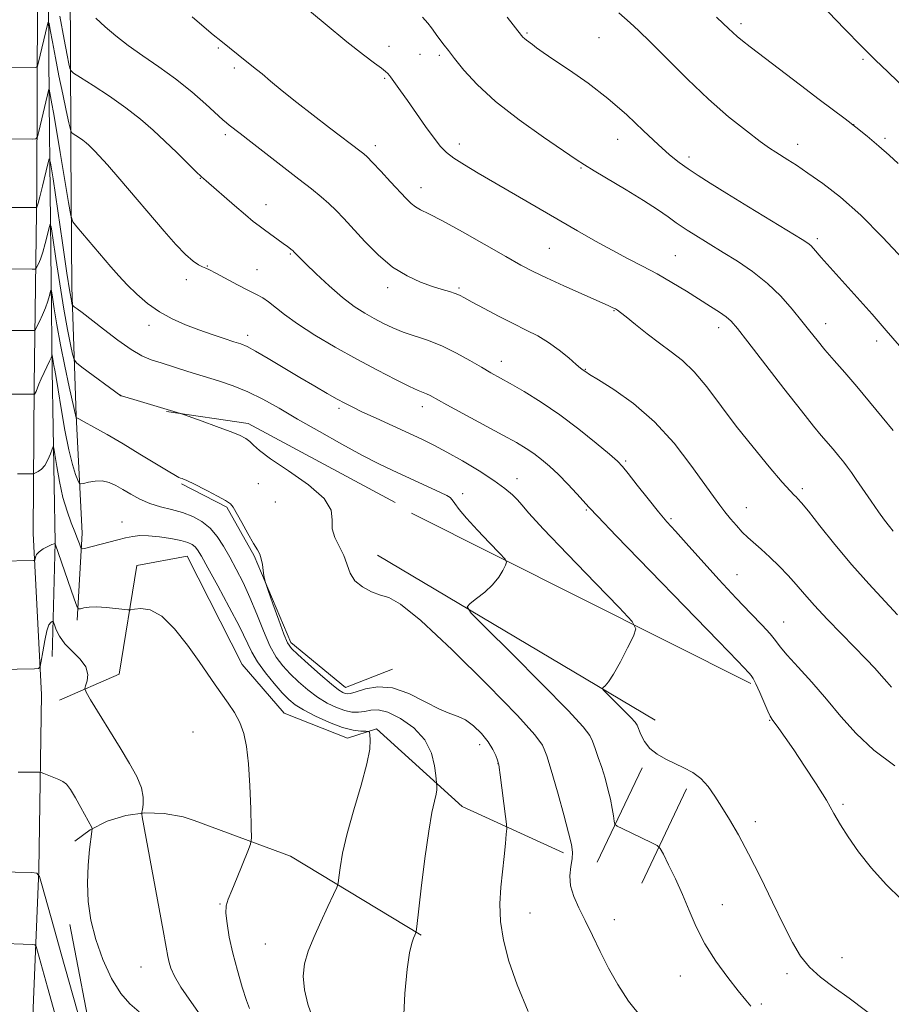
# Model space of a CAD drawing. Extents: x 2202300 to 2205200, y 364800 to 367700.
# Drawn here: x 2204598 to 2204811, y 366014 to 366255 of the extents above; entities that cross this region are included whole.
import ezdxf

# ---------------------------------------------------------------- set-up
doc = ezdxf.new("R2010")
doc.units = 0
doc.header["$MEASUREMENT"] = 0
for name, color, linetype, lineweight in [('DTM HARD BREAKLINE', 7, 'Continuous', 0), ('DTM SPOT ELEVATION', 2, 'Continuous', 13), ('INDEX CONTOUR', 41, 'Continuous', 13), ('INTERMEDIATE CONTOUR', 44, 'Continuous', 0)]:
    doc.layers.add(name, color=color, linetype=linetype, lineweight=lineweight)

msp = doc.modelspace()

# ---------------------------------------------------------------- linework, layer by layer
at = {"layer": 'DTM HARD BREAKLINE'}
for points in [[(2204608.25, 366412.46, 1082.83), (2204605.91, 366357.59, 1076.69), (2204604.55, 366284.59, 1069.6), (2204604.83, 366234.6, 1063.6), (2204605.64, 366169.14, 1055.52), (2204606.32, 366127.11, 1052.02), (2204605.59, 366099.24, 1049.09)], [(2204614.03, 366407.18, 1084.01), (2204610.74, 366363.37, 1079.71), (2204611.33, 366337.71, 1077.11), (2204610.13, 366315.15, 1075.37), (2204609.87, 366281.97, 1071.77), (2204610.06, 366249.23, 1068.94), (2204610.2, 366223.13, 1065.44), (2204610.39, 366189.51, 1062.65), (2204611.46, 366158.11, 1058.07), (2204612.95, 366129.36, 1054.53), (2204611.74, 366108.12, 1051.64)], [(2204604.05, 366373.06, 1079.24), (2204602.21, 366307.14, 1073.24), (2204602.03, 366260.25, 1067.95), (2204601.85, 366213.8, 1062.65), (2204601.24, 366165.57, 1056.23), (2204601, 366129.3, 1052.5), (2204602.99, 366089.94, 1049.52), (2204602.35, 366047.02, 1046.07), (2204600.79, 366009.41, 1041.77), (2204600.08, 365978.44, 1038.65)], [(2204689.43, 366136.87, 1060.62), (2204653.49, 366156.14, 1060.43), (2204633.57, 366159.12, 1059.91)], [(2204688.78, 366096.17, 1058.78), (2204677.3, 366091.68, 1058.73), (2204663.97, 366102.67, 1058.45), (2204655, 366123.85, 1057.83), (2204648.3, 366135.76, 1057.83), (2204637.2, 366141.44, 1057.83)], [(2204693.43, 366134.24, 1060.53), (2204776.39, 366092.68, 1065.73)], [(2204607.42, 366088.63, 1049.57), (2204621.98, 366094.91, 1050.61), (2204626.26, 366121.48, 1052.97), (2204638.63, 366123.76, 1052.97), (2204652.05, 366097.29, 1052.64), (2204662.29, 366085.4, 1052.73), (2204677.81, 366079.3, 1053.25), (2204684.88, 366081.55, 1054.24), (2204705.78, 366062.65, 1056.75), (2204730.61, 366051.28, 1059.58)], [(2204752.99, 366083.7, 1064.78), (2204685.08, 366124.02, 1060.72)], [(2204749.77, 366072.08, 1063.55), (2204738.84, 366049.01, 1061)], [(2204760.61, 366066.94, 1063.55), (2204749.68, 366043.87, 1061)], [(2204611.15, 366054.15, 1046.92), (2204614.9, 366056.91, 1047.89), (2204619.08, 366059.01, 1048.76), (2204623.57, 366060.41, 1049.5), (2204628.25, 366061.05, 1050.1), (2204632.99, 366060.93, 1050.52), (2204637.66, 366060.05, 1050.78), (2204640.32, 366059.18, 1050.84), (2204663.82, 366050.46, 1052.78), (2204695.78, 366031.18, 1056.13)], [(2204926.22, 365725.03, 1042), (2204921.35, 365725, 1041.53), (2204895.16, 365740.78, 1041.11), (2204859.64, 365764.47, 1040.02), (2204829.44, 365785.09, 1037.94), (2204801.45, 365806.61, 1037.23), (2204778.76, 365829.48, 1036.9), (2204757.84, 365851.04, 1038.13), (2204736.08, 365867.29, 1039.93), (2204706.3, 365890.56, 1041.53), (2204677.86, 365914.73, 1042.19), (2204660.07, 365930.12, 1042.57), (2204636.99, 365944.14, 1042.57), (2204622.79, 365951.58, 1042), (2204617.9, 365955.54, 1041.91), (2204614.74, 365968.35, 1042.62), (2204615.87, 366002.86, 1046.49), (2204609.94, 366033.79, 1047.49)]]:
    msp.add_polyline3d(points, dxfattribs=at)
at = {"layer": 'DTM SPOT ELEVATION'}
for p in [(2204773.97, 366253.84, 1082.37), (2204721.66, 366251.6, 1078.18), (2204739.26, 366250.43, 1078.95), (2204646.23, 366247.94, 1071.83), (2204687.93, 366248.29, 1074.61), (2204695.5, 366246.37, 1075.25), (2204700.21, 366246.09, 1075.7), (2204803.78, 366245.11, 1083.71), (2204650.15, 366243.05, 1071.68), (2204686.85, 366240.48, 1073.81), (2204801.53, 366229.21, 1082), (2204647.92, 366226.77, 1069.66), (2204743.85, 366225.59, 1077.3), (2204809.16, 366225.82, 1082.28), (2204684.59, 366224.04, 1072.45), (2204705.08, 366224.48, 1074.53), (2204787.77, 366224.37, 1080.59), (2204761.25, 366221.3, 1078.41), (2204734.83, 366218.61, 1075.87), (2204641.79, 366216.06, 1067.94), (2204695.75, 366213.8, 1072.62), (2204768.29, 366213.79, 1078.02), (2204657.83, 366209.66, 1068.65), (2204792.61, 366201.35, 1078.33), (2204663.83, 366197.59, 1067.86), (2204727.15, 366198.95, 1073.02), (2204757.88, 366197.21, 1074.93), (2204643.5, 366194.64, 1066.07), (2204655.64, 366193.79, 1066.88), (2204638.37, 366191.3, 1065.54), (2204687.57, 366189.35, 1069.53), (2204705.05, 366189.25, 1070.22), (2204742.93, 366183.74, 1071.91), (2204629.3, 366180.18, 1063.51), (2204794.67, 366180.59, 1076.62), (2204653.42, 366177.68, 1064.48), (2204768.47, 366179.56, 1073.47), (2204807.1, 366176.35, 1077.51), (2204715.4, 366171.39, 1068.62), (2204735.94, 366169.43, 1070.08), (2204622.36, 366163.09, 1060.02), (2204675.72, 366159.85, 1063.68), (2204696.11, 366160.31, 1065.47), (2204745.73, 366146.99, 1068.21), (2204656.01, 366141.51, 1058.91), (2204719.24, 366142.72, 1064.71), (2204705.89, 366139.03, 1062.4), (2204788.97, 366140.24, 1072.33), (2204660.12, 366136.97, 1059.27), (2204736.13, 366135.05, 1065.85), (2204775.27, 366135.63, 1070.74), (2204622.66, 366132.08, 1054.55), (2204756.84, 366132.97, 1068.24), (2204772.97, 366119.29, 1068.85), (2204784.37, 366107.68, 1068.78), (2204780.97, 366083.67, 1065.91), (2204640.06, 366080.82, 1051.15), (2204710.12, 366077.71, 1057.5), (2204714.57, 366073.1, 1057.98), (2204798.92, 366063.14, 1066.24), (2204777.48, 366058.92, 1064.45), (2204646.61, 366038.77, 1051.89), (2204769.43, 366038.62, 1062.91), (2204722.42, 366036.62, 1058.83), (2204742.97, 366034.96, 1060.64), (2204657.69, 366029.02, 1053.1), (2204798.66, 366025.68, 1064.91), (2204627.31, 366023.42, 1049.11), (2204759.16, 366021.17, 1061.19), (2204785.21, 366021.75, 1063.55), (2204778.96, 366014.37, 1062.23)]:
    msp.add_point(p, dxfattribs=at)
at = {"layer": 'INDEX CONTOUR'}
for points in [[(2204616.249, 366255.218, 1070), (2204618.566, 366253.073, 1070), (2204621.169, 366250.854, 1070), (2204624.21, 366248.521, 1070), (2204627.778, 366246.029, 1070), (2204631.708, 366243.327, 1070), (2204635.771, 366240.364, 1070), (2204639.716, 366237.175, 1070), (2204643.187, 366234.154, 1070), (2204647.342, 366230.382, 1070), (2204648.184, 366229.642, 1070), (2204648.871, 366229.094, 1070), (2204651.582, 366227.023, 1070), (2204654.198, 366225.005, 1070), (2204665.874, 366215.906, 1070), (2204668.952, 366213.489, 1070), (2204671.323, 366211.57, 1070), (2204673.259, 366209.889, 1070), (2204675.029, 366208.189, 1070), (2204676.909, 366206.224, 1070), (2204682.02, 366200.657, 1070), (2204685.308, 366197.36, 1070), (2204688.819, 366194.407, 1070), (2204692.336, 366192.218, 1070), (2204695.651, 366190.713, 1070), (2204698.559, 366189.684, 1070), (2204700.904, 366188.945, 1070), (2204702.718, 366188.395, 1070), (2204704.082, 366187.952, 1070), (2204705.151, 366187.516, 1070), (2204706.372, 366186.889, 1070), (2204708.269, 366185.853, 1070), (2204711.18, 366184.282, 1070), (2204714.713, 366182.415, 1070), (2204718.294, 366180.583, 1070), (2204721.471, 366179.02, 1070), (2204724.298, 366177.569, 1070), (2204726.948, 366175.975, 1070), (2204729.527, 366174.09, 1070), (2204731.847, 366172.182, 1070), (2204733.649, 366170.625, 1070), (2204734.76, 366169.691, 1070), (2204735.346, 366169.238, 1070), (2204736.005, 366168.781, 1070), (2204736.947, 366168.171, 1070), (2204739.099, 366166.831, 1070), (2204742.85, 366164.465, 1070), (2204747.672, 366161.048, 1070), (2204752.81, 366156.62, 1070), (2204757.599, 366151.362, 1070), (2204761.726, 366146.014, 1070), (2204767.207, 366138.315, 1070), (2204768.759, 366136.231, 1070), (2204770.043, 366134.593, 1070), (2204771.397, 366132.914, 1070), (2204772.827, 366131.221, 1070), (2204774.258, 366129.664, 1070), (2204775.656, 366128.327, 1070), (2204778.892, 366125.492, 1070), (2204780.992, 366123.56, 1070), (2204783.262, 366121.355, 1070), (2204785.453, 366119.084, 1070), (2204787.418, 366116.874, 1070), (2204789.436, 366114.526, 1070), (2204791.895, 366111.753, 1070), (2204795.032, 366108.399, 1070), (2204798.497, 366104.802, 1070), (2204804.515, 366098.622, 1070), (2204806.663, 366096.378, 1070), (2204808.324, 366094.567, 1070), (2204809.616, 366093.072, 1070), (2204810.74, 366091.806, 1070)], [(2204744.092, 366256.519, 1080), (2204746.833, 366254.099, 1080), (2204748.878, 366252.212, 1080), (2204751.846, 366249.317, 1080), (2204755.955, 366245.172, 1080), (2204760.84, 366240.3, 1080), (2204765.99, 366235.413, 1080), (2204770.922, 366231.124, 1080), (2204775.264, 366227.642, 1080), (2204778.671, 366225.077, 1080), (2204780.944, 366223.45, 1080), (2204782.475, 366222.433, 1080), (2204785.407, 366220.613, 1080), (2204787.522, 366219.249, 1080), (2204790.322, 366217.373, 1080), (2204793.932, 366214.833, 1080), (2204798.278, 366211.46, 1080), (2204803.237, 366207.081, 1080), (2204808.574, 366201.734, 1080), (2204813.607, 366196.309, 1080)], [(2204593.405, 366193.95, 1060), (2204600.737, 366193.899, 1060), (2204601.353, 366193.914, 1060), (2204601.648, 366194.056, 1060), (2204601.875, 366194.444, 1060), (2204602.235, 366195.189, 1060), (2204602.729, 366196.362, 1060), (2204603.304, 366198.022, 1060), (2204603.904, 366200.138, 1060), (2204604.453, 366202.314, 1060), (2204604.869, 366204.062, 1060), (2204605.117, 366204.883, 1060), (2204605.349, 366204.224, 1060), (2204605.763, 366201.519, 1060), (2204606.499, 366196.522, 1060), (2204607.449, 366190.263, 1060), (2204608.45, 366184.089, 1060), (2204609.353, 366179.109, 1060), (2204610.09, 366175.476, 1060), (2204610.612, 366173.108, 1060), (2204610.961, 366171.814, 1060), (2204611.549, 366170.997, 1060), (2204612.882, 366169.959, 1060), (2204622.418, 366162.945, 1060), (2204622.538, 366162.899, 1060), (2204622.79, 366162.819, 1060), (2204625.592, 366162.002, 1060), (2204636.952, 366158.618, 1060), (2204637.679, 366158.369, 1060), (2204642.226, 366156.75, 1060), (2204645.776, 366155.468, 1060), (2204649.067, 366154.24, 1060), (2204651.409, 366153.289, 1060), (2204652.921, 366152.528, 1060), (2204653.926, 366151.791, 1060), (2204654.815, 366150.893, 1060), (2204656.258, 366149.563, 1060), (2204658.994, 366147.509, 1060), (2204663.38, 366144.578, 1060), (2204668.257, 366141.178, 1060), (2204672.085, 366137.858, 1060), (2204673.774, 366135.04, 1060), (2204674.041, 366132.64, 1060), (2204674.05, 366130.449, 1060), (2204674.698, 366128.291, 1060), (2204676.902, 366123.935, 1060), (2204678.452, 366119.646, 1060), (2204679.596, 366117.776, 1060), (2204681.409, 366116.238, 1060), (2204683.619, 366115.067, 1060), (2204685.813, 366114.275, 1060), (2204687.857, 366113.644, 1060), (2204690.725, 366112.02, 1060), (2204695.669, 366108.018, 1060), (2204703.341, 366100.88, 1060), (2204712.008, 366092.357, 1060), (2204719.338, 366084.83, 1060), (2204723.593, 366080.095, 1060), (2204725.409, 366077.609, 1060), (2204726.018, 366076.249, 1060), (2204726.469, 366074.979, 1060), (2204727.081, 366073.126, 1060), (2204727.994, 366070.108, 1060), (2204729.267, 366065.638, 1060), (2204730.653, 366060.609, 1060), (2204731.821, 366056.21, 1060), (2204732.519, 366053.305, 1060), (2204732.771, 366051.447, 1060), (2204732.681, 366049.869, 1060), (2204732.385, 366047.951, 1060), (2204732.156, 366045.687, 1060), (2204732.307, 366043.226, 1060), (2204733.063, 366040.664, 1060), (2204734.322, 366037.893, 1060), (2204735.895, 366034.751, 1060), (2204737.631, 366031.14, 1060), (2204739.511, 366027.203, 1060), (2204741.556, 366023.146, 1060), (2204743.816, 366019.122, 1060), (2204746.48, 366015.083, 1060), (2204749.771, 366010.927, 1060)], [(2204592.745, 366096.092, 1050), (2204601.271, 366096.255, 1050), (2204602.266, 366096.34, 1050), (2204602.701, 366096.821, 1050), (2204602.952, 366098.11, 1050), (2204603.317, 366100.419, 1050), (2204603.798, 366103.158, 1050), (2204604.324, 366105.537, 1050), (2204604.828, 366106.958, 1050), (2204605.26, 366107.589, 1050), (2204605.575, 366107.79, 1050), (2204605.757, 366107.831, 1050), (2204605.905, 366107.621, 1050), (2204606.144, 366106.981, 1050), (2204606.605, 366105.794, 1050), (2204607.42, 366104.191, 1050), (2204608.726, 366102.363, 1050), (2204610.544, 366100.477, 1050), (2204612.425, 366098.583, 1050), (2204613.806, 366096.704, 1050), (2204614.287, 366094.891, 1050), (2204614.132, 366093.303, 1050), (2204613.767, 366092.13, 1050), (2204613.595, 366091.4, 1050), (2204613.917, 366090.506, 1050), (2204615.009, 366088.681, 1050), (2204622.237, 366076.937, 1050), (2204624.533, 366073.147, 1050), (2204626.303, 366069.933, 1050), (2204627.432, 366067.212, 1050), (2204627.872, 366064.929, 1050), (2204627.848, 366063.129, 1050), (2204627.653, 366061.885, 1050), (2204627.53, 366061.191, 1050), (2204627.522, 366060.728, 1050), (2204627.623, 366060.1, 1050), (2204632.739, 366032.314, 1050), (2204633.47, 366028.287, 1050), (2204633.896, 366025.999, 1050), (2204634.21, 366024.538, 1050), (2204634.631, 366023.084, 1050), (2204635.474, 366021.186, 1050), (2204637.078, 366018.493, 1050), (2204639.661, 366014.75, 1050), (2204642.954, 366010.113, 1050)]]:
    msp.add_polyline3d(points, dxfattribs=at)
at = {"layer": 'INTERMEDIATE CONTOUR'}
for points in [[(2204789.554, 366262.759, 1084), (2204799.286, 366252.629, 1084), (2204803.439, 366248.366, 1084), (2204806.826, 366244.975, 1084), (2204809.826, 366242.06, 1084), (2204816.987, 366235.177, 1084)], [(2204666.64, 366258.508, 1074), (2204672.312, 366253.781, 1074), (2204677.657, 366249.405, 1074), (2204681.66, 366246.255, 1074), (2204684.365, 366244.225, 1074), (2204686.08, 366242.967, 1074), (2204687.093, 366242.168, 1074), (2204687.625, 366241.682, 1074), (2204688.045, 366241.201, 1074), (2204688.283, 366240.895, 1074), (2204689.539, 366239.179, 1074), (2204690.759, 366237.474, 1074), (2204692.449, 366235.075, 1074), (2204696.881, 366228.734, 1074), (2204698.931, 366225.874, 1074), (2204700.509, 366223.844, 1074), (2204701.96, 366222.367, 1074), (2204703.776, 366220.992, 1074), (2204706.358, 366219.338, 1074), (2204709.756, 366217.311, 1074), (2204733.959, 366203.282, 1074), (2204738.381, 366200.753, 1074), (2204742.456, 366198.5, 1074), (2204746.24, 366196.51, 1074), (2204749.855, 366194.64, 1074), (2204753.441, 366192.712, 1074), (2204757.078, 366190.612, 1074), (2204760.608, 366188.47, 1074), (2204766.515, 366184.786, 1074), (2204768.681, 366183.389, 1074), (2204770.319, 366182.241, 1074), (2204771.564, 366181.159, 1074), (2204773.074, 366179.413, 1074), (2204775.634, 366176.136, 1074), (2204784.462, 366164.716, 1074), (2204788.741, 366159.234, 1074), (2204791.68, 366155.556, 1074), (2204793.571, 366153.276, 1074), (2204796.444, 366149.907, 1074), (2204797.851, 366148.215, 1074), (2204799.07, 366146.713, 1074), (2204800.023, 366145.488, 1074), (2204800.941, 366144.221, 1074), (2204802.142, 366142.488, 1074), (2204805.76, 366137.213, 1074), (2204807.593, 366134.579, 1074), (2204809.062, 366132.541, 1074), (2204810.214, 366131.031, 1074), (2204811.175, 366129.86, 1074)], [(2204607.487, 366255.7, 1068), (2204608.548, 366250.016, 1068), (2204609.277, 366246.2, 1068), (2204609.709, 366244.042, 1068), (2204609.938, 366242.959, 1068), (2204610.14, 366242.383, 1068), (2204610.81, 366241.796, 1068), (2204612.52, 366240.694, 1068), (2204615.623, 366238.727, 1068), (2204619.578, 366236.133, 1068), (2204623.62, 366233.306, 1068), (2204627.153, 366230.555, 1068), (2204630.252, 366227.866, 1068), (2204633.161, 366225.143, 1068), (2204636.032, 366222.361, 1068), (2204640.707, 366217.765, 1068), (2204642.062, 366216.469, 1068), (2204643.207, 366215.442, 1068), (2204650.181, 366209.412, 1068), (2204652.842, 366207.142, 1068), (2204654.765, 366205.557, 1068), (2204656.184, 366204.459, 1068), (2204657.516, 366203.489, 1068), (2204662.093, 366200.191, 1068), (2204663.124, 366199.428, 1068), (2204664.231, 366198.564, 1068), (2204664.501, 366198.331, 1068), (2204664.695, 366198.142, 1068), (2204665.22, 366197.575, 1068), (2204665.986, 366196.793, 1068), (2204667.546, 366195.246, 1068), (2204670.107, 366192.757, 1068), (2204673.281, 366189.789, 1068), (2204676.531, 366186.966, 1068), (2204679.428, 366184.768, 1068), (2204681.983, 366183.117, 1068), (2204684.316, 366181.793, 1068), (2204686.554, 366180.609, 1068), (2204688.863, 366179.515, 1068), (2204691.416, 366178.497, 1068), (2204697.566, 366176.432, 1068), (2204700.979, 366175.085, 1068), (2204704.442, 366173.389, 1068), (2204707.718, 366171.562, 1068), (2204710.549, 366169.901, 1068), (2204712.815, 366168.592, 1068), (2204717.518, 366165.945, 1068), (2204720.951, 366163.963, 1068), (2204725.099, 366161.412, 1068), (2204729.673, 366158.319, 1068), (2204734.335, 366154.812, 1068), (2204738.57, 366151.392, 1068), (2204741.818, 366148.658, 1068), (2204743.754, 366146.961, 1068), (2204744.996, 366145.678, 1068), (2204746.401, 366143.937, 1068), (2204748.586, 366141.142, 1068), (2204751.228, 366137.784, 1068), (2204753.771, 366134.627, 1068), (2204755.853, 366132.174, 1068), (2204757.913, 366129.882, 1068), (2204760.583, 366126.948, 1068), (2204768.573, 366118.091, 1068), (2204772.774, 366113.52, 1068), (2204776.331, 366109.781, 1068), (2204779.117, 366106.903, 1068), (2204781.111, 366104.762, 1068), (2204782.406, 366103.161, 1068), (2204783.556, 366101.618, 1068), (2204785.227, 366099.577, 1068), (2204787.894, 366096.631, 1068), (2204791.27, 366092.951, 1068), (2204794.875, 366088.858, 1068), (2204798.383, 366084.635, 1068), (2204802.077, 366080.43, 1068), (2204806.393, 366076.359, 1068), (2204811.526, 366072.563, 1068)], [(2204639.846, 366255.535, 1072), (2204642.737, 366253.036, 1072), (2204644.978, 366251.149, 1072), (2204646.803, 366249.66, 1072), (2204651.102, 366246.247, 1072), (2204654.013, 366243.879, 1072), (2204655.557, 366242.669, 1072), (2204656.899, 366241.571, 1072), (2204658.996, 366239.816, 1072), (2204661.843, 366237.458, 1072), (2204665.365, 366234.624, 1072), (2204669.398, 366231.49, 1072), (2204673.405, 366228.438, 1072), (2204681.152, 366222.546, 1072), (2204681.768, 366222.047, 1072), (2204682.557, 366221.313, 1072), (2204683.872, 366219.969, 1072), (2204685.917, 366217.799, 1072), (2204688.307, 366215.231, 1072), (2204692.119, 366211.109, 1072), (2204693.305, 366209.936, 1072), (2204694.363, 366209.121, 1072), (2204695.635, 366208.417, 1072), (2204697.649, 366207.421, 1072), (2204700.97, 366205.69, 1072), (2204705.873, 366202.977, 1072), (2204716.496, 366196.947, 1072), (2204720.177, 366194.889, 1072), (2204723.142, 366193.336, 1072), (2204726.409, 366191.772, 1072), (2204730.659, 366189.84, 1072), (2204741.456, 366185.031, 1072), (2204742.67, 366184.47, 1072), (2204743.259, 366184.173, 1072), (2204743.739, 366183.889, 1072), (2204744.498, 366183.335, 1072), (2204745.892, 366182.217, 1072), (2204748.151, 366180.364, 1072), (2204750.99, 366178.076, 1072), (2204753.996, 366175.771, 1072), (2204756.853, 366173.716, 1072), (2204759.63, 366171.564, 1072), (2204762.493, 366168.817, 1072), (2204765.59, 366165.108, 1072), (2204772.795, 366155.56, 1072), (2204776.915, 366150.359, 1072), (2204780.861, 366145.581, 1072), (2204784.015, 366141.882, 1072), (2204785.941, 366139.71, 1072), (2204786.921, 366138.692, 1072), (2204787.412, 366138.252, 1072), (2204787.874, 366137.814, 1072), (2204788.737, 366136.822, 1072), (2204790.431, 366134.722, 1072), (2204793.245, 366131.162, 1072), (2204796.917, 366126.598, 1072), (2204801.045, 366121.687, 1072), (2204805.23, 366117.014, 1072), (2204812.236, 366109.477, 1072)], [(2204696.121, 366255.431, 1076), (2204697.435, 366253.997, 1076), (2204698.297, 366252.845, 1076), (2204699.872, 366250.67, 1076), (2204701.421, 366248.59, 1076), (2204702.434, 366247.268, 1076), (2204703.944, 366245.33, 1076), (2204706.209, 366242.527, 1076), (2204709.476, 366238.957, 1076), (2204713.987, 366234.805, 1076), (2204719.733, 366230.332, 1076), (2204725.702, 366226.1, 1076), (2204733.672, 366220.687, 1076), (2204735.709, 366219.342, 1076), (2204738.039, 366217.911, 1076), (2204745.915, 366213.236, 1076), (2204750.125, 366210.659, 1076), (2204753.552, 366208.432, 1076), (2204756.17, 366206.627, 1076), (2204758.117, 366205.24, 1076), (2204759.565, 366204.229, 1076), (2204760.834, 366203.393, 1076), (2204762.277, 366202.489, 1076), (2204769.627, 366197.984, 1076), (2204773.104, 366195.802, 1076), (2204776.806, 366193.277, 1076), (2204780.412, 366190.419, 1076), (2204783.651, 366187.285, 1076), (2204786.46, 366184.116, 1076), (2204788.823, 366181.202, 1076), (2204790.775, 366178.732, 1076), (2204792.556, 366176.502, 1076), (2204794.452, 366174.208, 1076), (2204796.698, 366171.594, 1076), (2204799.306, 366168.6, 1076), (2204802.235, 366165.211, 1076), (2204805.396, 366161.485, 1076), (2204808.487, 366157.765, 1076), (2204811.167, 366154.464, 1076)], [(2204716.833, 366255.459, 1078), (2204720.307, 366250.952, 1078), (2204720.644, 366250.569, 1078), (2204721.026, 366250.213, 1078), (2204721.522, 366249.828, 1078), (2204722.964, 366248.777, 1078), (2204724.014, 366247.992, 1078), (2204725.64, 366246.821, 1078), (2204728.231, 366245.046, 1078), (2204732.018, 366242.511, 1078), (2204736.606, 366239.314, 1078), (2204741.439, 366235.614, 1078), (2204746.029, 366231.615, 1078), (2204750.159, 366227.716, 1078), (2204753.676, 366224.355, 1078), (2204756.501, 366221.844, 1078), (2204758.867, 366219.973, 1078), (2204761.076, 366218.403, 1078), (2204763.461, 366216.802, 1078), (2204766.448, 366214.881, 1078), (2204770.497, 366212.357, 1078), (2204775.783, 366209.117, 1078), (2204788.866, 366201.156, 1078), (2204790.29, 366200.231, 1078), (2204791.022, 366199.629, 1078), (2204791.686, 366198.935, 1078), (2204793.574, 366196.756, 1078), (2204795.024, 366195.11, 1078), (2204805.985, 366182.884, 1078), (2204809.473, 366178.931, 1078), (2204812.727, 366175.168, 1078)], [(2204767.934, 366255.408, 1082), (2204769.591, 366253.924, 1082), (2204770.894, 366252.712, 1082), (2204771.976, 366251.686, 1082), (2204773.03, 366250.731, 1082), (2204774.295, 366249.684, 1082), (2204776.192, 366248.203, 1082), (2204788.462, 366238.799, 1082), (2204793.065, 366235.316, 1082), (2204799.431, 366230.601, 1082), (2204802.03, 366228.61, 1082), (2204804.82, 366226.344, 1082), (2204807.643, 366223.949, 1082), (2204810.194, 366221.702, 1082), (2204812.327, 366219.721, 1082)], [(2204594.091, 366243.201, 1066), (2204601.424, 366243.164, 1066), (2204601.812, 366243.196, 1066), (2204602.009, 366243.436, 1066), (2204602.185, 366244.092, 1066), (2204604.479, 366253.622, 1066), (2204604.662, 366254.225, 1066), (2204604.831, 366253.897, 1066), (2204605.128, 366252.359, 1066), (2204605.665, 366249.457, 1066), (2204606.401, 366245.543, 1066), (2204607.27, 366241.101, 1066), (2204608.187, 366236.616, 1066), (2204609.034, 366232.611, 1066), (2204609.678, 366229.618, 1066), (2204610.049, 366227.979, 1066), (2204610.316, 366227.293, 1066), (2204610.708, 366226.972, 1066), (2204611.386, 366226.541, 1066), (2204612.251, 366225.973, 1066), (2204613.136, 366225.356, 1066), (2204613.909, 366224.754, 1066), (2204614.592, 366224.16, 1066), (2204615.243, 366223.55, 1066), (2204615.974, 366222.824, 1066), (2204617.127, 366221.583, 1066), (2204619.097, 366219.354, 1066), (2204622.122, 366215.853, 1066), (2204632.952, 366203.194, 1066), (2204635.838, 366199.918, 1066), (2204638.2, 366197.451, 1066), (2204640.03, 366195.856, 1066), (2204641.394, 366194.943, 1066), (2204642.375, 366194.456, 1066), (2204643.122, 366194.138, 1066), (2204644.031, 366193.723, 1066), (2204645.566, 366192.943, 1066), (2204650.881, 366190.086, 1066), (2204653.557, 366188.676, 1066), (2204655.556, 366187.676, 1066), (2204657.077, 366186.872, 1066), (2204658.488, 366185.935, 1066), (2204662.397, 366182.773, 1066), (2204665.554, 366180.492, 1066), (2204669.808, 366177.784, 1066), (2204674.809, 366174.846, 1066), (2204680.062, 366171.915, 1066), (2204685.095, 366169.217, 1066), (2204689.508, 366166.937, 1066), (2204692.918, 366165.249, 1066), (2204695.085, 366164.249, 1066), (2204697.13, 366163.405, 1066), (2204697.966, 366162.991, 1066), (2204702.084, 366160.736, 1066), (2204715.75, 366153.338, 1066), (2204719.077, 366151.497, 1066), (2204721.433, 366150.105, 1066), (2204723.331, 366148.836, 1066), (2204725.205, 366147.411, 1066), (2204727.187, 366145.717, 1066), (2204729.334, 366143.687, 1066), (2204731.637, 366141.333, 1066), (2204733.826, 366138.99, 1066), (2204736.845, 366135.659, 1066), (2204738.942, 366133.435, 1066), (2204743.458, 366128.75, 1066), (2204768.445, 366102.994, 1066), (2204773.154, 366098.116, 1066), (2204775.96, 366095.16, 1066), (2204776.407, 366094.657, 1066), (2204776.904, 366093.914, 1066), (2204777.593, 366092.573, 1066), (2204778.549, 366090.444, 1066), (2204780.498, 366085.933, 1066), (2204781.098, 366084.663, 1066), (2204781.58, 366083.868, 1066), (2204783.233, 366081.635, 1066), (2204784.753, 366079.504, 1066), (2204786.849, 366076.46, 1066), (2204789.505, 366072.485, 1066), (2204792.325, 366068.139, 1066), (2204794.82, 366064.125, 1066), (2204796.671, 366060.924, 1066), (2204798.254, 366058.142, 1066), (2204800.117, 366055.165, 1066), (2204802.68, 366051.549, 1066), (2204805.849, 366047.55, 1066), (2204809.398, 366043.587, 1066), (2204813.095, 366040.007, 1066)], [(2204593.469, 366225.69, 1064), (2204600.803, 366225.64, 1064), (2204601.588, 366225.704, 1064), (2204601.988, 366226.191, 1064), (2204602.342, 366227.519, 1064), (2204604.802, 366237.871, 1064), (2204604.83, 366237.816, 1064), (2204605.52, 366234.292, 1064), (2204605.915, 366232.172, 1064), (2204606.585, 366228.317, 1064), (2204607.578, 366222.37, 1064), (2204609.582, 366210.166, 1064), (2204610.136, 366207.019, 1064), (2204610.672, 366205.473, 1064), (2204611.648, 366204.196, 1064), (2204619.957, 366194.472, 1064), (2204621.903, 366192.272, 1064), (2204623.956, 366190.089, 1064), (2204626.296, 366187.798, 1064), (2204628.928, 366185.523, 1064), (2204631.817, 366183.453, 1064), (2204634.918, 366181.728, 1064), (2204638.158, 366180.292, 1064), (2204641.46, 366179.045, 1064), (2204644.713, 366177.908, 1064), (2204647.668, 366176.925, 1064), (2204650.042, 366176.162, 1064), (2204651.719, 366175.61, 1064), (2204653.24, 366174.972, 1064), (2204655.308, 366173.87, 1064), (2204658.419, 366172.056, 1064), (2204666.166, 366167.42, 1064), (2204669.762, 366165.297, 1064), (2204672.831, 366163.516, 1064), (2204675.273, 366162.128, 1064), (2204677.115, 366161.118, 1064), (2204678.906, 366160.211, 1064), (2204681.319, 366159.066, 1064), (2204684.801, 366157.456, 1064), (2204695.973, 366152.323, 1064), (2204698.885, 366150.902, 1064), (2204702.066, 366149.212, 1064), (2204705.892, 366147.032, 1064), (2204709.93, 366144.601, 1064), (2204713.542, 366142.275, 1064), (2204716.236, 366140.335, 1064), (2204718.094, 366138.775, 1064), (2204719.346, 366137.515, 1064), (2204720.363, 366136.317, 1064), (2204722.096, 366134.31, 1064), (2204725.638, 366130.461, 1064), (2204731.571, 366124.246, 1064), (2204738.423, 366117.163, 1064), (2204744.205, 366111.217, 1064), (2204747.39, 366107.819, 1064), (2204748.287, 366106.013, 1064), (2204747.668, 366104.252, 1064), (2204746.242, 366101.402, 1064), (2204744.489, 366097.995, 1064), (2204742.828, 366094.976, 1064), (2204741.595, 366093.068, 1064), (2204740.781, 366092.106, 1064), (2204740.296, 366091.701, 1064), (2204740.1, 366091.47, 1064), (2204740.374, 366091.041, 1064), (2204741.352, 366090.048, 1064), (2204745.223, 366086.188, 1064), (2204747.019, 366084.361, 1064), (2204748.064, 366083.218, 1064), (2204748.577, 366082.447, 1064), (2204749.507, 366080.177, 1064), (2204750.396, 366078.491, 1064), (2204751.7, 366076.812, 1064), (2204753.461, 366075.39, 1064), (2204755.549, 366074.191, 1064), (2204757.788, 366073.125, 1064), (2204760.022, 366072.08, 1064), (2204762.163, 366070.902, 1064), (2204764.139, 366069.42, 1064), (2204765.915, 366067.503, 1064), (2204767.59, 366065.168, 1064), (2204769.3, 366062.473, 1064), (2204771.174, 366059.41, 1064), (2204773.315, 366055.718, 1064), (2204775.819, 366051.075, 1064), (2204778.707, 366045.362, 1064), (2204781.682, 366039.274, 1064), (2204784.372, 366033.718, 1064), (2204786.538, 366029.377, 1064), (2204788.487, 366026.059, 1064), (2204790.661, 366023.355, 1064), (2204793.407, 366020.888, 1064), (2204796.687, 366018.426, 1064), (2204800.366, 366015.768, 1064), (2204808.403, 366009.725, 1064)], [(2204593.137, 366208.984, 1062), (2204601.4, 366208.925, 1062), (2204601.76, 366208.957, 1062), (2204601.856, 366209.052, 1062), (2204601.959, 366209.296, 1062), (2204602.18, 366210.011, 1062), (2204602.593, 366211.578, 1062), (2204603.228, 366214.173, 1062), (2204604.525, 366219.653, 1062), (2204604.883, 366220.84, 1062), (2204605.218, 366219.886, 1062), (2204605.818, 366215.974, 1062), (2204608.116, 366200.321, 1062), (2204609.227, 366192.884, 1062), (2204609.932, 366188.352, 1062), (2204610.291, 366186.242, 1062), (2204610.444, 366185.487, 1062), (2204610.53, 366185.169, 1062), (2204610.677, 366184.967, 1062), (2204611.01, 366184.708, 1062), (2204611.679, 366184.21, 1062), (2204612.931, 366183.258, 1062), (2204618.115, 366179.235, 1062), (2204621.641, 366176.566, 1062), (2204624.938, 366174.245, 1062), (2204627.534, 366172.724, 1062), (2204629.778, 366171.767, 1062), (2204632.218, 366170.964, 1062), (2204638.801, 366168.871, 1062), (2204642.524, 366167.711, 1062), (2204646.217, 366166.578, 1062), (2204649.851, 366165.363, 1062), (2204653.455, 366163.917, 1062), (2204657.1, 366162.109, 1062), (2204661.047, 366159.892, 1062), (2204665.604, 366157.242, 1062), (2204670.908, 366154.205, 1062), (2204676.419, 366151.12, 1062), (2204681.425, 366148.401, 1062), (2204685.419, 366146.34, 1062), (2204688.706, 366144.75, 1062), (2204700.553, 366139.287, 1062), (2204702.056, 366138.566, 1062), (2204702.867, 366138.064, 1062), (2204703.386, 366137.505, 1062), (2204704, 366136.625, 1062), (2204705.043, 366135.209, 1062), (2204706.837, 366133.059, 1062), (2204709.518, 366130.131, 1062), (2204712.482, 366127.021, 1062), (2204714.94, 366124.487, 1062), (2204716.289, 366123.047, 1062), (2204716.669, 366122.282, 1062), (2204716.407, 366121.536, 1062), (2204715.762, 366120.299, 1062), (2204714.732, 366118.648, 1062), (2204713.249, 366116.806, 1062), (2204711.333, 366114.99, 1062), (2204709.347, 366113.396, 1062), (2204707.747, 366112.217, 1062), (2204707.048, 366111.393, 1062), (2204708.024, 366109.865, 1062), (2204711.512, 366106.326, 1062), (2204717.839, 366100.039, 1062), (2204725.307, 366092.569, 1062), (2204731.708, 366086.054, 1062), (2204735.398, 366082.075, 1062), (2204736.98, 366079.976, 1062), (2204737.621, 366078.54, 1062), (2204738.278, 366076.779, 1062), (2204739.07, 366074.598, 1062), (2204739.912, 366072.13, 1062), (2204740.719, 366069.508, 1062), (2204741.443, 366066.876, 1062), (2204742.043, 366064.376, 1062), (2204742.49, 366062.152, 1062), (2204742.797, 366060.331, 1062), (2204742.987, 366059.041, 1062), (2204743.152, 366058.317, 1062), (2204743.656, 366057.841, 1062), (2204744.933, 366057.2, 1062), (2204752.16, 366053.774, 1062), (2204753.468, 366053.098, 1062), (2204754.198, 366052.366, 1062), (2204754.975, 366050.951, 1062), (2204756.27, 366048.403, 1062), (2204757.937, 366044.982, 1062), (2204759.675, 366041.132, 1062), (2204761.284, 366037.202, 1062), (2204762.985, 366033.211, 1062), (2204765.098, 366029.091, 1062), (2204767.803, 366024.859, 1062), (2204770.709, 366020.874, 1062), (2204773.281, 366017.584, 1062), (2204775.118, 366015.31, 1062), (2204776.34, 366013.875, 1062)], [(2204593.67, 366178.917, 1058), (2204601.004, 366178.869, 1058), (2204601.306, 366178.904, 1058), (2204601.537, 366179.154, 1058), (2204601.894, 366179.835, 1058), (2204602.512, 366181.082, 1058), (2204603.277, 366182.712, 1058), (2204604.014, 366184.466, 1058), (2204604.581, 366186.103, 1058), (2204604.971, 366187.48, 1058), (2204605.212, 366188.472, 1058), (2204605.35, 366188.926, 1058), (2204605.479, 366188.561, 1058), (2204605.709, 366187.064, 1058), (2204606.132, 366184.224, 1058), (2204606.774, 366180.243, 1058), (2204607.643, 366175.424, 1058), (2204608.707, 366170.156, 1058), (2204609.784, 366165.167, 1058), (2204611.498, 366157.545, 1058), (2204611.522, 366157.55, 1058), (2204611.629, 366157.524, 1058), (2204612.143, 366157.279, 1058), (2204613.449, 366156.591, 1058), (2204615.819, 366155.295, 1058), (2204619.078, 366153.459, 1058), (2204622.936, 366151.211, 1058), (2204627.056, 366148.724, 1058), (2204633.928, 366144.501, 1058), (2204635.708, 366143.45, 1058), (2204636.565, 366143.002, 1058), (2204636.988, 366142.844, 1058), (2204637.386, 366142.709, 1058), (2204637.841, 366142.538, 1058), (2204638.354, 366142.323, 1058), (2204638.969, 366142.038, 1058), (2204639.9, 366141.575, 1058), (2204643.59, 366139.691, 1058), (2204645.989, 366138.435, 1058), (2204647.985, 366137.336, 1058), (2204649.157, 366136.55, 1058), (2204649.861, 366135.701, 1058), (2204651.919, 366131.976, 1058), (2204653.436, 366129.283, 1058), (2204654.814, 366126.893, 1058), (2204655.756, 366125.302, 1058), (2204656.328, 366124.217, 1058), (2204656.69, 366123.147, 1058), (2204656.972, 366121.745, 1058), (2204657.192, 366120.243, 1058), (2204657.344, 366119.012, 1058), (2204657.46, 366118.232, 1058), (2204657.731, 366117.299, 1058), (2204658.391, 366115.411, 1058), (2204659.568, 366112.091, 1058), (2204660.982, 366108.152, 1058), (2204662.247, 366104.728, 1058), (2204663.141, 366102.614, 1058), (2204664.08, 366101.25, 1058), (2204665.645, 366099.736, 1058), (2204668.192, 366097.438, 1058), (2204671.181, 366094.792, 1058), (2204673.85, 366092.501, 1058), (2204675.62, 366091.096, 1058), (2204676.64, 366090.428, 1058), (2204677.246, 366090.179, 1058), (2204677.772, 366090.098, 1058), (2204678.555, 366090.217, 1058), (2204679.935, 366090.637, 1058), (2204682.166, 366091.344, 1058), (2204685.172, 366091.862, 1058), (2204688.793, 366091.598, 1058), (2204692.813, 366090.189, 1058), (2204696.796, 366088.188, 1058), (2204700.246, 366086.374, 1058), (2204702.826, 366085.303, 1058), (2204704.81, 366084.628, 1058), (2204706.63, 366083.774, 1058), (2204708.594, 366082.318, 1058), (2204710.544, 366080.428, 1058), (2204712.195, 366078.42, 1058), (2204713.337, 366076.577, 1058), (2204714.032, 366075.05, 1058), (2204714.415, 366073.957, 1058), (2204714.707, 366073.057, 1058), (2204714.736, 366072.903, 1058), (2204714.84, 366072.178, 1058), (2204715.088, 366070.339, 1058), (2204716.418, 366060.161, 1058), (2204716.644, 366058.313, 1058), (2204716.687, 366057.197, 1058), (2204716.586, 366055.858, 1058), (2204716.374, 366053.554, 1058), (2204716.068, 366050.411, 1058), (2204715.269, 366042.9, 1058), (2204715.019, 366038.839, 1058), (2204715.16, 366034.545, 1058), (2204715.887, 366029.952, 1058), (2204717.254, 366024.865, 1058), (2204719.284, 366019.061, 1058), (2204721.931, 366012.533, 1058)], [(2204592.454, 366163.369, 1056), (2204601.189, 366163.34, 1056), (2204601.274, 366163.356, 1056), (2204601.342, 366163.405, 1056), (2204601.464, 366163.579, 1056), (2204601.661, 366163.989, 1056), (2204602.366, 366165.767, 1056), (2204602.926, 366167.087, 1056), (2204603.634, 366168.612, 1056), (2204604.966, 366171.39, 1056), (2204605.33, 366172.211, 1056), (2204605.497, 366172.663, 1056), (2204605.584, 366172.97, 1056), (2204605.609, 366172.899, 1056), (2204605.86, 366171.289, 1056), (2204606.029, 366170.356, 1056), (2204606.252, 366169.217, 1056), (2204606.588, 366167.412, 1056), (2204607.101, 366164.378, 1056), (2204607.83, 366159.83, 1056), (2204608.71, 366154.584, 1056), (2204609.645, 366149.729, 1056), (2204610.545, 366146.133, 1056), (2204611.323, 366143.756, 1056), (2204611.893, 366142.333, 1056), (2204612.237, 366141.614, 1056), (2204612.597, 366141.411, 1056), (2204613.284, 366141.549, 1056), (2204614.511, 366141.849, 1056), (2204616.118, 366142.113, 1056), (2204617.85, 366142.135, 1056), (2204619.511, 366141.761, 1056), (2204621.159, 366141.032, 1056), (2204622.909, 366140.037, 1056), (2204624.86, 366138.878, 1056), (2204627.037, 366137.7, 1056), (2204629.445, 366136.659, 1056), (2204632.066, 366135.856, 1056), (2204634.783, 366135.172, 1056), (2204637.45, 366134.432, 1056), (2204639.943, 366133.474, 1056), (2204642.206, 366132.216, 1056), (2204644.202, 366130.594, 1056), (2204645.922, 366128.563, 1056), (2204647.473, 366126.173, 1056), (2204648.994, 366123.498, 1056), (2204650.59, 366120.582, 1056), (2204652.251, 366117.349, 1056), (2204653.936, 366113.693, 1056), (2204655.61, 366109.611, 1056), (2204657.248, 366105.509, 1056), (2204658.831, 366101.894, 1056), (2204660.364, 366099.126, 1056), (2204661.954, 366096.972, 1056), (2204663.736, 366095.053, 1056), (2204665.8, 366093.078, 1056), (2204668.075, 366091.12, 1056), (2204670.448, 366089.346, 1056), (2204672.808, 366087.895, 1056), (2204675.057, 366086.799, 1056), (2204677.099, 366086.066, 1056), (2204678.872, 366085.69, 1056), (2204680.447, 366085.623, 1056), (2204681.93, 366085.802, 1056), (2204683.457, 366086.112, 1056), (2204685.275, 366086.196, 1056), (2204687.664, 366085.645, 1056), (2204690.739, 366084.15, 1056), (2204693.968, 366081.829, 1056), (2204696.659, 366078.904, 1056), (2204698.296, 366075.65, 1056), (2204699.073, 366072.555, 1056), (2204699.364, 366070.161, 1056), (2204699.618, 366067.478, 1056), (2204699.597, 366066.711, 1056), (2204699.421, 366065.587, 1056), (2204699.026, 366063.935, 1056), (2204698.416, 366061.167, 1056), (2204697.623, 366056.589, 1056), (2204696.701, 366049.936, 1056), (2204695.799, 366042.665, 1056), (2204694.701, 366033.326, 1056), (2204694.541, 366032.062, 1056), (2204694.474, 366031.788, 1056), (2204694.381, 366031.583, 1056), (2204694.207, 366031.172, 1056), (2204693.919, 366030.446, 1056), (2204693.492, 366029.205, 1056), (2204692.955, 366026.901, 1056), (2204692.349, 366022.899, 1056), (2204691.758, 366016.913, 1056), (2204691.433, 366010.057, 1056)], [(2204597.151, 366143.881, 1054), (2204600.939, 366143.894, 1054), (2204601.215, 366143.951, 1054), (2204601.569, 366144.105, 1054), (2204602.176, 366144.415, 1054), (2204602.963, 366144.985, 1054), (2204603.793, 366145.928, 1054), (2204604.546, 366147.275, 1054), (2204605.163, 366148.737, 1054), (2204605.601, 366149.939, 1054), (2204605.849, 366150.522, 1054), (2204606.025, 366150.179, 1054), (2204606.28, 366148.615, 1054), (2204606.735, 366145.702, 1054), (2204607.399, 366141.975, 1054), (2204608.249, 366138.132, 1054), (2204609.243, 366134.756, 1054), (2204610.26, 366131.952, 1054), (2204611.155, 366129.71, 1054), (2204611.818, 366128.01, 1054), (2204612.263, 366126.804, 1054), (2204612.532, 366126.035, 1054), (2204612.699, 366125.641, 1054), (2204612.955, 366125.546, 1054), (2204613.519, 366125.668, 1054), (2204621.671, 366127.779, 1054), (2204623.557, 366128.238, 1054), (2204625.279, 366128.594, 1054), (2204627.057, 366128.792, 1054), (2204629.186, 366128.772, 1054), (2204631.827, 366128.506, 1054), (2204634.612, 366128.074, 1054), (2204637.034, 366127.587, 1054), (2204638.722, 366127.121, 1054), (2204639.801, 366126.642, 1054), (2204640.524, 366126.083, 1054), (2204641.163, 366125.292, 1054), (2204642.08, 366123.773, 1054), (2204643.65, 366120.945, 1054), (2204646.08, 366116.515, 1054), (2204648.876, 366111.338, 1054), (2204651.372, 366106.555, 1054), (2204654.401, 366100.356, 1054), (2204655.808, 366097.947, 1054), (2204657.704, 366095.308, 1054), (2204659.843, 366092.653, 1054), (2204661.827, 366090.368, 1054), (2204663.408, 366088.716, 1054), (2204664.969, 366087.447, 1054), (2204667.045, 366086.191, 1054), (2204669.983, 366084.694, 1054), (2204673.369, 366083.17, 1054), (2204676.599, 366081.952, 1054), (2204679.177, 366081.281, 1054), (2204681.047, 366081.036, 1054), (2204682.262, 366081.003, 1054), (2204682.902, 366080.971, 1054), (2204683.164, 366080.745, 1054), (2204683.272, 366080.126, 1054), (2204683.362, 366078.886, 1054), (2204683.213, 366076.654, 1054), (2204682.517, 366073.023, 1054), (2204681.095, 366067.821, 1054), (2204679.318, 366061.812, 1054), (2204677.687, 366055.999, 1054), (2204676.592, 366051.214, 1054), (2204675.976, 366047.626, 1054), (2204675.668, 366045.233, 1054), (2204675.481, 366043.885, 1054), (2204675.148, 366042.825, 1054), (2204674.383, 366041.142, 1054), (2204673.01, 366038.201, 1054), (2204671.286, 366034.453, 1054), (2204669.58, 366030.622, 1054), (2204668.211, 366027.255, 1054), (2204667.312, 366024.203, 1054), (2204666.972, 366021.139, 1054), (2204667.245, 366017.82, 1054), (2204668.063, 366014.333, 1054), (2204669.328, 366010.85, 1054)], [(2204592.721, 366122.513, 1052), (2204601.054, 366122.691, 1052), (2204601.253, 366122.708, 1052), (2204601.339, 366122.804, 1052), (2204601.49, 366123.536, 1052), (2204601.775, 366124.164, 1052), (2204602.39, 366124.863, 1052), (2204603.404, 366125.547, 1052), (2204604.565, 366126.143, 1052), (2204605.541, 366126.581, 1052), (2204606.088, 366126.814, 1052), (2204606.301, 366126.867, 1052), (2204606.364, 366126.785, 1052), (2204611.01, 366113.323, 1052), (2204611.653, 366111.53, 1052), (2204612.045, 366110.908, 1052), (2204612.521, 366110.928, 1052), (2204613.368, 366111.124, 1052), (2204614.683, 366111.313, 1052), (2204616.513, 366111.378, 1052), (2204618.809, 366111.245, 1052), (2204621.152, 366110.996, 1052), (2204624.11, 366110.626, 1052), (2204624.806, 366110.633, 1052), (2204625.714, 366110.784, 1052), (2204627.311, 366110.97, 1052), (2204629.576, 366110.637, 1052), (2204632.368, 366109.118, 1052), (2204635.515, 366106.012, 1052), (2204638.678, 366102.004, 1052), (2204641.494, 366098.046, 1052), (2204645.456, 366092.35, 1052), (2204648.625, 366087.868, 1052), (2204650.153, 366085.537, 1052), (2204651.463, 366083.104, 1052), (2204652.442, 366080.478, 1052), (2204653.128, 366077.28, 1052), (2204653.601, 366073.057, 1052), (2204653.93, 366067.645, 1052), (2204654.147, 366062.038, 1052), (2204654.277, 366057.517, 1052), (2204654.309, 366054.933, 1052), (2204654.09, 366053.418, 1052), (2204653.432, 366051.674, 1052), (2204650.802, 366045.278, 1052), (2204649.49, 366042.118, 1052), (2204648.605, 366039.952, 1052), (2204648.158, 366038.332, 1052), (2204648.087, 366036.537, 1052), (2204648.339, 366033.991, 1052), (2204648.897, 366030.696, 1052), (2204649.757, 366026.802, 1052), (2204650.875, 366022.54, 1052), (2204652.066, 366018.466, 1052), (2204653.103, 366015.218, 1052), (2204653.833, 366013.23, 1052)], [(2204597.312, 366070.967, 1048), (2204599.003, 366070.973, 1048), (2204601.776, 366071.014, 1048), (2204602.463, 366071.013, 1048), (2204602.923, 366070.931, 1048), (2204603.55, 366070.695, 1048), (2204607.23, 366069.217, 1048), (2204608.244, 366068.753, 1048), (2204609.131, 366068.066, 1048), (2204610.115, 366066.802, 1048), (2204611.344, 366064.761, 1048), (2204612.649, 366062.372, 1048), (2204615.259, 366057.477, 1048), (2204615.367, 366057.183, 1048), (2204615.332, 366056.532, 1048), (2204614.755, 366052.101, 1048), (2204614.384, 366048.249, 1048), (2204614.213, 366043.895, 1048), (2204614.421, 366039.432, 1048), (2204615.091, 366034.869, 1048), (2204616.285, 366030.121, 1048), (2204618.016, 366025.215, 1048), (2204620.112, 366020.615, 1048), (2204622.357, 366016.897, 1048), (2204624.591, 366014.398, 1048), (2204626.904, 366012.492, 1048)], [(2204592.371, 366046.687, 1046), (2204600.658, 366046.455, 1046), (2204601.863, 366046.305, 1046), (2204602.521, 366045.473, 1046), (2204603.197, 366043.246, 1046), (2204605.92, 366033.402, 1046), (2204607.809, 366026.617, 1046), (2204615.586, 365998.964, 1046)], [(2204591.781, 366029.206, 1044), (2204600.735, 366028.939, 1044), (2204601.36, 366028.86, 1044), (2204601.703, 366028.422, 1044), (2204602.059, 366027.247, 1044), (2204604.49, 366018.483, 1044), (2204606.703, 366010.568, 1044)]]:
    msp.add_polyline3d(points, dxfattribs=at)

doc.saveas('drawing.dxf')
